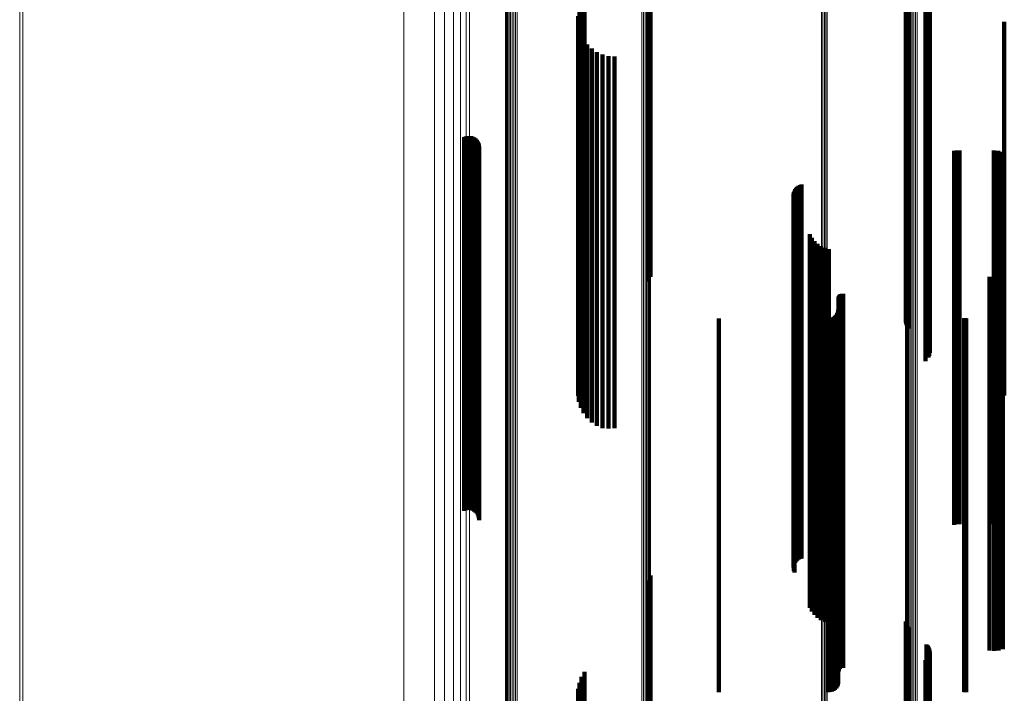
# Model space of a CAD drawing. Units: metres. Extents: x 6.414 to 6.505, y 0.378 to 0.922.
# Drawn here: x 6.414 to 6.466, y 0.41 to 0.446 of the extents above; entities that cross this region are included whole.
import ezdxf

# ---------------------------------------------------------------- set-up
doc = ezdxf.new("R2010")
doc.units = ezdxf.units.M
doc.linetypes.add('AUSGEZOGEN', pattern=[0])
doc.linetypes.add('VERDECKT2_S2', pattern=[0.036, 0.02, -0.016])
doc.layers.add('Standard', color=7, linetype='AUSGEZOGEN', lineweight=13)

msp = doc.modelspace()

# ---------------------------------------------------------------- linework, layer by layer
at = {"layer": 'Standard', "color": 253, "linetype": 'VERDECKT2_S2', "lineweight": 140, "transparency": 33554687}
for p, q in [((6.44724, 0.449565), (6.44724, 0.4405)), ((6.447286, 0.449506), (6.447286, 0.440439)), ((6.447318, 0.449442), (6.447318, 0.440372)), ((6.447335, 0.449375), (6.447335, 0.440302)), ((6.461004, 0.449424), (6.461004, 0.442213)), ((6.461025, 0.449335), (6.461025, 0.442282)), ((6.46106, 0.44925), (6.46106, 0.442348)), ((6.461108, 0.449173), (6.461108, 0.442408)), ((6.461169, 0.449104), (6.461169, 0.442461)), ((6.462119, 0.448208), (6.462119, 0.443157)), ((6.462178, 0.448142), (6.462178, 0.443208)), ((6.462225, 0.448068), (6.462225, 0.443265)), ((6.462227, 0.44756), (6.462227, 0.44366)), ((6.46226, 0.447987), (6.46226, 0.443328)), ((6.462261, 0.447641), (6.462261, 0.443597)), ((6.462282, 0.447902), (6.462282, 0.443394)), ((6.462289, 0.447814), (6.462289, 0.443463)), ((6.462053, 0.447364), (6.462053, 0.443812)), ((6.462121, 0.447419), (6.462121, 0.443769)), ((6.46218, 0.447485), (6.46218, 0.443718)), ((6.443812, 0.446746), (6.443812, 0.444292)), ((6.44353, 0.446155), (6.44353, 0.444751)), ((6.443646, 0.446462), (6.443646, 0.444512)), ((6.44346, 0.445504), (6.44346, 0.445256)), ((6.443468, 0.445832), (6.443468, 0.445001)), ((6.46628, 0.445526), (6.46628, 0.445239)), ((6.44346, 0.445256), (6.44346, 0.436966)), ((6.443468, 0.445001), (6.443468, 0.436701)), ((6.443507, 0.445179), (6.443507, 0.437229)), ((6.46628, 0.445239), (6.46628, 0.436948)), ((6.44353, 0.444751), (6.44353, 0.43644)), ((6.443607, 0.444866), (6.443607, 0.437481)), ((6.443646, 0.444512), (6.443646, 0.436192)), ((6.443759, 0.444574), (6.443759, 0.437717)), ((6.443812, 0.444292), (6.443812, 0.435962)), ((6.443957, 0.444312), (6.443957, 0.437928)), ((6.444196, 0.444087), (6.444196, 0.43811)), ((6.44447, 0.443905), (6.44447, 0.438258)), ((6.44477, 0.443771), (6.44477, 0.438366)), ((6.445088, 0.443689), (6.445088, 0.438432)), ((6.445415, 0.443661), (6.445415, 0.438454)), ((6.462053, 0.443812), (6.462053, 0.435464)), ((6.462121, 0.443769), (6.462121, 0.435419)), ((6.46218, 0.443718), (6.46218, 0.435365)), ((6.462227, 0.44366), (6.462227, 0.435305)), ((6.46226, 0.443328), (6.46226, 0.43496)), ((6.462261, 0.443597), (6.462261, 0.43524)), ((6.462282, 0.443394), (6.462282, 0.435029)), ((6.462289, 0.443463), (6.462289, 0.4351)), ((6.462119, 0.443157), (6.462119, 0.434781)), ((6.462178, 0.443208), (6.462178, 0.434834)), ((6.462225, 0.443265), (6.462225, 0.434894)), ((6.461025, 0.442282), (6.461025, 0.433871)), ((6.46106, 0.442348), (6.46106, 0.433939)), ((6.461108, 0.442408), (6.461108, 0.434002)), ((6.461169, 0.442461), (6.461169, 0.434057)), ((6.461004, 0.442213), (6.461004, 0.433799)), ((6.44724, 0.4405), (6.44724, 0.432017)), ((6.447286, 0.440439), (6.447286, 0.431953)), ((6.447318, 0.440372), (6.447318, 0.431883)), ((6.447335, 0.440302), (6.447335, 0.431886)), ((6.437366, 0.439347), (6.437366, 0.434424)), ((6.437452, 0.439383), (6.437452, 0.434394)), ((6.437544, 0.439403), (6.437544, 0.434378)), ((6.437637, 0.439407), (6.437637, 0.434374)), ((6.43773, 0.439395), (6.43773, 0.434384)), ((6.437819, 0.439368), (6.437819, 0.434406)), ((6.437903, 0.439326), (6.437903, 0.434441)), ((6.437978, 0.439271), (6.437978, 0.434488)), ((6.438043, 0.439204), (6.438043, 0.434544)), ((6.438095, 0.439126), (6.438095, 0.434609)), ((6.438134, 0.439041), (6.438134, 0.43468)), ((6.438158, 0.438951), (6.438158, 0.434756)), ((6.438166, 0.438857), (6.438166, 0.434834)), ((6.463597, 0.43861), (6.463597, 0.435041)), ((6.463742, 0.438634), (6.463742, 0.435021)), ((6.46389, 0.438642), (6.46389, 0.435014)), ((6.465724, 0.438642), (6.465724, 0.435014)), ((6.46596, 0.438621), (6.46596, 0.435032)), ((6.466189, 0.43856), (6.466189, 0.435083)), ((6.444196, 0.43811), (6.444196, 0.430457)), ((6.44447, 0.438258), (6.44447, 0.430609)), ((6.44477, 0.438366), (6.44477, 0.430721)), ((6.445088, 0.438432), (6.445088, 0.43079)), ((6.445415, 0.438454), (6.445415, 0.430813)), ((6.443759, 0.437717), (6.443759, 0.430049)), ((6.443957, 0.437928), (6.443957, 0.430268)), ((6.443507, 0.437229), (6.443507, 0.429543)), ((6.443607, 0.437481), (6.443607, 0.429805)), ((6.44346, 0.436966), (6.44346, 0.429271)), ((6.443468, 0.436701), (6.443468, 0.428996)), ((6.455041, 0.436486), (6.455041, 0.429984)), ((6.455081, 0.436563), (6.455081, 0.429917)), ((6.455132, 0.436634), (6.455132, 0.429856)), ((6.455195, 0.436695), (6.455195, 0.436644)), ((6.455195, 0.436644), (6.455195, 0.429803)), ((6.455266, 0.436745), (6.455266, 0.436602)), ((6.455266, 0.436602), (6.455266, 0.42976)), ((6.455344, 0.436784), (6.455344, 0.436569)), ((6.455344, 0.436569), (6.455344, 0.429727)), ((6.455427, 0.436809), (6.455427, 0.436548)), ((6.455427, 0.436548), (6.455427, 0.429704)), ((6.46628, 0.436948), (6.46628, 0.429253)), ((6.44353, 0.43644), (6.44353, 0.428726)), ((6.443646, 0.436192), (6.443646, 0.428469)), ((6.443812, 0.435962), (6.443812, 0.428231)), ((6.455002, 0.436317), (6.455002, 0.43013)), ((6.455015, 0.436403), (6.455015, 0.430056)), ((6.455017, 0.436143), (6.455017, 0.43028)), ((6.455045, 0.436061), (6.455045, 0.430351)), ((6.462053, 0.435464), (6.462053, 0.427714)), ((6.462121, 0.435419), (6.462121, 0.427668)), ((6.46218, 0.435365), (6.46218, 0.427613)), ((6.462225, 0.434894), (6.462225, 0.428068)), ((6.462227, 0.435305), (6.462227, 0.42756)), ((6.46226, 0.43496), (6.46226, 0.427987)), ((6.462261, 0.43524), (6.462261, 0.427641)), ((6.462282, 0.435029), (6.462282, 0.427902)), ((6.462289, 0.4351), (6.462289, 0.427814)), ((6.463597, 0.435041), (6.463597, 0.428149)), ((6.463742, 0.435021), (6.463742, 0.428128)), ((6.46389, 0.435014), (6.46389, 0.428121)), ((6.465724, 0.435014), (6.465724, 0.428121)), ((6.46596, 0.435032), (6.46596, 0.428139)), ((6.466189, 0.435083), (6.466189, 0.428192)), ((6.437366, 0.434424), (6.437366, 0.427512)), ((6.437452, 0.434394), (6.437452, 0.427482)), ((6.437544, 0.434378), (6.437544, 0.427464)), ((6.437637, 0.434374), (6.437637, 0.42746)), ((6.43773, 0.434384), (6.43773, 0.427471)), ((6.437819, 0.434406), (6.437819, 0.427494)), ((6.437903, 0.434441), (6.437903, 0.42753)), ((6.437978, 0.434488), (6.437978, 0.427578)), ((6.438043, 0.434544), (6.438043, 0.427636)), ((6.438095, 0.434609), (6.438095, 0.427703)), ((6.438134, 0.43468), (6.438134, 0.427777)), ((6.438158, 0.434756), (6.438158, 0.427855)), ((6.438166, 0.434834), (6.438166, 0.427935)), ((6.462119, 0.434781), (6.462119, 0.428208)), ((6.462178, 0.434834), (6.462178, 0.428142)), ((6.455871, 0.434162), (6.455871, 0.431991)), ((6.455977, 0.433964), (6.455977, 0.432162)), ((6.461025, 0.433871), (6.461025, 0.429335)), ((6.46106, 0.433939), (6.46106, 0.42925)), ((6.461108, 0.434002), (6.461108, 0.429173)), ((6.461169, 0.434057), (6.461169, 0.429104)), ((6.456114, 0.433787), (6.456114, 0.432315)), ((6.456278, 0.433634), (6.456278, 0.432447)), ((6.456465, 0.433511), (6.456465, 0.432554)), ((6.45667, 0.43342), (6.45667, 0.432632)), ((6.456887, 0.433364), (6.456887, 0.432681)), ((6.461004, 0.433799), (6.461004, 0.429424)), ((6.456114, 0.432315), (6.456114, 0.426159)), ((6.456278, 0.432447), (6.456278, 0.426295)), ((6.456465, 0.432554), (6.456465, 0.426404)), ((6.45667, 0.432632), (6.45667, 0.426485)), ((6.456887, 0.432681), (6.456887, 0.426535)), ((6.44724, 0.432017), (6.44724, 0.43163)), ((6.447286, 0.431953), (6.447286, 0.431953)), ((6.447318, 0.431883), (6.447318, 0.431883)), ((6.455871, 0.431991), (6.455871, 0.425826)), ((6.455977, 0.432162), (6.455977, 0.426002)), ((6.465493, 0.431879), (6.465493, 0.427854)), ((6.465729, 0.431859), (6.465729, 0.427871)), ((6.465964, 0.431881), (6.465964, 0.427852)), ((6.466193, 0.431943), (6.466193, 0.427797)), ((6.44477, 0.430721), (6.44477, 0.423771)), ((6.445088, 0.43079), (6.445088, 0.423761)), ((6.445415, 0.430813), (6.445415, 0.423785)), ((6.457401, 0.430747), (6.457401, 0.428859)), ((6.457404, 0.430782), (6.457404, 0.428828)), ((6.457413, 0.430816), (6.457413, 0.428798)), ((6.457426, 0.430848), (6.457426, 0.428769)), ((6.457445, 0.430878), (6.457445, 0.428743)), ((6.457468, 0.430904), (6.457468, 0.42872)), ((6.457495, 0.430926), (6.457495, 0.4287)), ((6.457525, 0.430944), (6.457525, 0.428685)), ((6.457558, 0.430956), (6.457558, 0.428674)), ((6.457592, 0.430963), (6.457592, 0.428667)), ((6.457627, 0.430965), (6.457627, 0.428666)), ((6.457662, 0.430961), (6.457662, 0.42867)), ((6.443957, 0.430268), (6.443957, 0.424312)), ((6.444196, 0.430457), (6.444196, 0.424087)), ((6.44447, 0.430609), (6.44447, 0.423905)), ((6.455002, 0.43013), (6.455002, 0.423912)), ((6.455017, 0.43028), (6.455017, 0.424066)), ((6.455045, 0.430351), (6.455045, 0.424139)), ((6.443607, 0.429805), (6.443607, 0.424866)), ((6.443759, 0.430049), (6.443759, 0.424574)), ((6.450993, 0.429653), (6.450993, 0.424383)), ((6.455015, 0.430056), (6.455015, 0.423836)), ((6.455041, 0.429984), (6.455041, 0.423762)), ((6.455081, 0.429917), (6.455081, 0.423693)), ((6.455132, 0.429856), (6.455132, 0.42363)), ((6.455195, 0.429803), (6.455195, 0.423576)), ((6.455266, 0.42976), (6.455266, 0.423531)), ((6.455344, 0.429727), (6.455344, 0.423497)), ((6.455427, 0.429704), (6.455427, 0.423474)), ((6.456857, 0.429653), (6.456857, 0.424383)), ((6.456952, 0.429662), (6.456952, 0.424376)), ((6.457043, 0.429686), (6.457043, 0.424353)), ((6.457129, 0.429726), (6.457129, 0.424317)), ((6.457207, 0.429781), (6.457207, 0.429718)), ((6.457207, 0.429718), (6.457207, 0.424267)), ((6.457274, 0.429848), (6.457274, 0.429658)), ((6.457274, 0.429658), (6.457274, 0.424206)), ((6.457329, 0.429925), (6.457329, 0.429589)), ((6.457369, 0.430011), (6.457369, 0.429513)), ((6.457393, 0.430103), (6.457393, 0.429432)), ((6.464134, 0.429664), (6.464134, 0.424373)), ((6.464187, 0.429656), (6.464187, 0.424381)), ((6.464241, 0.429653), (6.464241, 0.424383)), ((6.44346, 0.429271), (6.44346, 0.425504)), ((6.443507, 0.429543), (6.443507, 0.425179)), ((6.457329, 0.429589), (6.457329, 0.424135)), ((6.457369, 0.429513), (6.457369, 0.424057)), ((6.457393, 0.429432), (6.457393, 0.423974)), ((6.46628, 0.429253), (6.46628, 0.425526)), ((6.443468, 0.428996), (6.443468, 0.425832)), ((6.44353, 0.428726), (6.44353, 0.426155)), ((6.457401, 0.428859), (6.457401, 0.423387)), ((6.457404, 0.428828), (6.457404, 0.423356)), ((6.457413, 0.428798), (6.457413, 0.423325)), ((6.457426, 0.428769), (6.457426, 0.423295)), ((6.457445, 0.428743), (6.457445, 0.423268)), ((6.457468, 0.42872), (6.457468, 0.423245)), ((6.457495, 0.4287), (6.457495, 0.423224)), ((6.457525, 0.428685), (6.457525, 0.423208)), ((6.457558, 0.428674), (6.457558, 0.423197)), ((6.457592, 0.428667), (6.457592, 0.423191)), ((6.457627, 0.428666), (6.457627, 0.423189)), ((6.457662, 0.42867), (6.457662, 0.423193)), ((6.443646, 0.428469), (6.443646, 0.426462)), ((6.443812, 0.428231), (6.443812, 0.426746)), ((6.463597, 0.428149), (6.463597, 0.421875)), ((6.463742, 0.428128), (6.463742, 0.421854)), ((6.46389, 0.428121), (6.46389, 0.421847)), ((6.465724, 0.428121), (6.465724, 0.421847)), ((6.46596, 0.428139), (6.46596, 0.421865)), ((6.466189, 0.428192), (6.466189, 0.421919)), ((6.437366, 0.427512), (6.437366, 0.42122)), ((6.437819, 0.427494), (6.437819, 0.421201)), ((6.437903, 0.42753), (6.437903, 0.421239)), ((6.437978, 0.427578), (6.437978, 0.421288)), ((6.438043, 0.427636), (6.438043, 0.421348)), ((6.438095, 0.427703), (6.438095, 0.421416)), ((6.438134, 0.427777), (6.438134, 0.421492)), ((6.438158, 0.427855), (6.438158, 0.421572)), ((6.438166, 0.427935), (6.438166, 0.421655)), ((6.462053, 0.427714), (6.462053, 0.427364)), ((6.462121, 0.427668), (6.462121, 0.427668)), ((6.46218, 0.427613), (6.46218, 0.427613)), ((6.465493, 0.427854), (6.465493, 0.422357)), ((6.465729, 0.427871), (6.465729, 0.422375)), ((6.465964, 0.427852), (6.465964, 0.422355)), ((6.466193, 0.427797), (6.466193, 0.422299)), ((6.437452, 0.427482), (6.437452, 0.421189)), ((6.437544, 0.427464), (6.437544, 0.421171)), ((6.437637, 0.42746), (6.437637, 0.421167)), ((6.43773, 0.427471), (6.43773, 0.421177)), ((6.45667, 0.426485), (6.45667, 0.420954)), ((6.456887, 0.426535), (6.456887, 0.421006)), ((6.455977, 0.426002), (6.455977, 0.420459)), ((6.456114, 0.426159), (6.456114, 0.42062)), ((6.456278, 0.426295), (6.456278, 0.420759)), ((6.456465, 0.426404), (6.456465, 0.420872)), ((6.455871, 0.425826), (6.455871, 0.420279)), ((6.450993, 0.424383), (6.450993, 0.419548)), ((6.456857, 0.424383), (6.456857, 0.419548)), ((6.456952, 0.424376), (6.456952, 0.419541)), ((6.457043, 0.424353), (6.457043, 0.419518)), ((6.464134, 0.424373), (6.464134, 0.419538)), ((6.464187, 0.424381), (6.464187, 0.419546)), ((6.464241, 0.424383), (6.464241, 0.419548)), ((6.455002, 0.423912), (6.455002, 0.418318)), ((6.455015, 0.423836), (6.455015, 0.418239)), ((6.455017, 0.424066), (6.455017, 0.418475)), ((6.455045, 0.424139), (6.455045, 0.41855)), ((6.457129, 0.424317), (6.457129, 0.419481)), ((6.457207, 0.424267), (6.457207, 0.41943)), ((6.457274, 0.424206), (6.457274, 0.419368)), ((6.457329, 0.424135), (6.457329, 0.419295)), ((6.457369, 0.424057), (6.457369, 0.419215)), ((6.457393, 0.423974), (6.457393, 0.41913)), ((6.445088, 0.423761), (6.445088, 0.423761)), ((6.445415, 0.423785), (6.445415, 0.423785)), ((6.455041, 0.423762), (6.455041, 0.418164)), ((6.455081, 0.423693), (6.455081, 0.418093)), ((6.455132, 0.42363), (6.455132, 0.418029)), ((6.455195, 0.423576), (6.455195, 0.417973)), ((6.455266, 0.423531), (6.455266, 0.417927)), ((6.455344, 0.423497), (6.455344, 0.417892)), ((6.455427, 0.423474), (6.455427, 0.417869)), ((6.457401, 0.423387), (6.457401, 0.418531)), ((6.457404, 0.423356), (6.457404, 0.418499)), ((6.457413, 0.423325), (6.457413, 0.418467)), ((6.457426, 0.423295), (6.457426, 0.418437)), ((6.457445, 0.423268), (6.457445, 0.41841)), ((6.457468, 0.423245), (6.457468, 0.418385)), ((6.457495, 0.423224), (6.457495, 0.418365)), ((6.457525, 0.423208), (6.457525, 0.418348)), ((6.457558, 0.423197), (6.457558, 0.418337)), ((6.457592, 0.423191), (6.457592, 0.41833)), ((6.457627, 0.423189), (6.457627, 0.418329)), ((6.457662, 0.423193), (6.457662, 0.418333)), ((6.465493, 0.422357), (6.465493, 0.417479)), ((6.465729, 0.422375), (6.465729, 0.417497)), ((6.465964, 0.422355), (6.465964, 0.417477)), ((6.466193, 0.422299), (6.466193, 0.41742)), ((6.463597, 0.421875), (6.463597, 0.41861)), ((6.463742, 0.421854), (6.463742, 0.418634)), ((6.46389, 0.421847), (6.46389, 0.418642)), ((6.465724, 0.421847), (6.465724, 0.418642)), ((6.46596, 0.421865), (6.46596, 0.418621)), ((6.466189, 0.421919), (6.466189, 0.41856)), ((6.437366, 0.42122), (6.437366, 0.419347)), ((6.437452, 0.421189), (6.437452, 0.419383)), ((6.437544, 0.421171), (6.437544, 0.419403)), ((6.437637, 0.421167), (6.437637, 0.419407)), ((6.43773, 0.421177), (6.43773, 0.419395)), ((6.437819, 0.421201), (6.437819, 0.419368)), ((6.437903, 0.421239), (6.437903, 0.419326)), ((6.437978, 0.421288), (6.437978, 0.419271)), ((6.438043, 0.421348), (6.438043, 0.419204)), ((6.438095, 0.421416), (6.438095, 0.419126)), ((6.438134, 0.421492), (6.438134, 0.419041)), ((6.438158, 0.421572), (6.438158, 0.418951)), ((6.438166, 0.421655), (6.438166, 0.418857)), ((6.456278, 0.420759), (6.456278, 0.415847)), ((6.456465, 0.420872), (6.456465, 0.415961)), ((6.45667, 0.420954), (6.45667, 0.416046)), ((6.456887, 0.421006), (6.456887, 0.416098)), ((6.455871, 0.420279), (6.455871, 0.415356)), ((6.455977, 0.420459), (6.455977, 0.41554)), ((6.456114, 0.42062), (6.456114, 0.415705)), ((6.450993, 0.419548), (6.450993, 0.415327)), ((6.456857, 0.419548), (6.456857, 0.415327)), ((6.456952, 0.419541), (6.456952, 0.41532)), ((6.457043, 0.419518), (6.457043, 0.415296)), ((6.457129, 0.419481), (6.457129, 0.415258)), ((6.457207, 0.41943), (6.457207, 0.415207)), ((6.457274, 0.419368), (6.457274, 0.415143)), ((6.457329, 0.419295), (6.457329, 0.41507)), ((6.457369, 0.419215), (6.457369, 0.414988)), ((6.457393, 0.41913), (6.457393, 0.414902)), ((6.464134, 0.419538), (6.464134, 0.415317)), ((6.464187, 0.419546), (6.464187, 0.415325)), ((6.464241, 0.419548), (6.464241, 0.415327)), ((6.455045, 0.41855), (6.455045, 0.416061)), ((6.457401, 0.418531), (6.457401, 0.414292)), ((6.455002, 0.418318), (6.455002, 0.416317)), ((6.455015, 0.418239), (6.455015, 0.416403)), ((6.455017, 0.418475), (6.455017, 0.416143)), ((6.455041, 0.418164), (6.455041, 0.416486)), ((6.455081, 0.418093), (6.455081, 0.416563)), ((6.455132, 0.418029), (6.455132, 0.416634)), ((6.457404, 0.418499), (6.457404, 0.414259)), ((6.457413, 0.418467), (6.457413, 0.414226)), ((6.457426, 0.418437), (6.457426, 0.414196)), ((6.457445, 0.41841), (6.457445, 0.414168)), ((6.457468, 0.418385), (6.457468, 0.414143)), ((6.457495, 0.418365), (6.457495, 0.414122)), ((6.457525, 0.418348), (6.457525, 0.414106)), ((6.457558, 0.418337), (6.457558, 0.414094)), ((6.457592, 0.41833), (6.457592, 0.414087)), ((6.457627, 0.418329), (6.457627, 0.414086)), ((6.457662, 0.418333), (6.457662, 0.414089)), ((6.455195, 0.417973), (6.455195, 0.416695)), ((6.455266, 0.417927), (6.455266, 0.416745)), ((6.455344, 0.417892), (6.455344, 0.416784)), ((6.455427, 0.417869), (6.455427, 0.416809)), ((6.465493, 0.417479), (6.465493, 0.41322)), ((6.465729, 0.417497), (6.465729, 0.413239)), ((6.465964, 0.417477), (6.465964, 0.413218)), ((6.466193, 0.41742), (6.466193, 0.41316)), ((6.456465, 0.415961), (6.456465, 0.413511)), ((6.45667, 0.416046), (6.45667, 0.41342)), ((6.456887, 0.416098), (6.456887, 0.413364)), ((6.44724, 0.41563), (6.44724, 0.41031)), ((6.447286, 0.415709), (6.447286, 0.410239)), ((6.447318, 0.415796), (6.447318, 0.410162)), ((6.447335, 0.415886), (6.447335, 0.410082)), ((6.455977, 0.41554), (6.455977, 0.413964)), ((6.456114, 0.415705), (6.456114, 0.413787)), ((6.456278, 0.415847), (6.456278, 0.413634)), ((6.450993, 0.415327), (6.450993, 0.411717)), ((6.455871, 0.415356), (6.455871, 0.414162)), ((6.456857, 0.415327), (6.456857, 0.411717)), ((6.456952, 0.41532), (6.456952, 0.411709)), ((6.457043, 0.415296), (6.457043, 0.411685)), ((6.457129, 0.415258), (6.457129, 0.411647)), ((6.457207, 0.415207), (6.457207, 0.411594)), ((6.457274, 0.415143), (6.457274, 0.41153)), ((6.457329, 0.41507), (6.457329, 0.411455)), ((6.457369, 0.414988), (6.457369, 0.411373)), ((6.457393, 0.414902), (6.457393, 0.411284)), ((6.464134, 0.415317), (6.464134, 0.411707)), ((6.464187, 0.415325), (6.464187, 0.411714)), ((6.464241, 0.415327), (6.464241, 0.411717)), ((6.457401, 0.414292), (6.457401, 0.410747)), ((6.457404, 0.414259), (6.457404, 0.410782)), ((6.457413, 0.414226), (6.457413, 0.410816)), ((6.457426, 0.414196), (6.457426, 0.410848)), ((6.457445, 0.414168), (6.457445, 0.410878)), ((6.457468, 0.414143), (6.457468, 0.410904)), ((6.457495, 0.414122), (6.457495, 0.410926)), ((6.457525, 0.414106), (6.457525, 0.410944)), ((6.457558, 0.414094), (6.457558, 0.410956)), ((6.457592, 0.414087), (6.457592, 0.410963)), ((6.457627, 0.414086), (6.457627, 0.410965)), ((6.457662, 0.414089), (6.457662, 0.410961)), ((6.461004, 0.413424), (6.461004, 0.412269)), ((6.461025, 0.413335), (6.461025, 0.412348)), ((6.46106, 0.41325), (6.46106, 0.412423)), ((6.461108, 0.413173), (6.461108, 0.412492)), ((6.461169, 0.413104), (6.461169, 0.412553)), ((6.465493, 0.41322), (6.465493, 0.411879)), ((6.465729, 0.413239), (6.465729, 0.411859)), ((6.465964, 0.413218), (6.465964, 0.411881)), ((6.466193, 0.41316), (6.466193, 0.411943)), ((6.461004, 0.412269), (6.461004, 0.406386)), ((6.461025, 0.412348), (6.461025, 0.406467)), ((6.46106, 0.412423), (6.46106, 0.406545)), ((6.461108, 0.412492), (6.461108, 0.406615)), ((6.461169, 0.412553), (6.461169, 0.406677)), ((6.462119, 0.412208), (6.462119, 0.407493)), ((6.450993, 0.411717), (6.450993, 0.409653)), ((6.456857, 0.411717), (6.456857, 0.409653)), ((6.456952, 0.411709), (6.456952, 0.409662)), ((6.457043, 0.411685), (6.457043, 0.409686)), ((6.462178, 0.412142), (6.462178, 0.407553)), ((6.462225, 0.412068), (6.462225, 0.407621)), ((6.46226, 0.411987), (6.46226, 0.407694)), ((6.462282, 0.411902), (6.462282, 0.407772)), ((6.462289, 0.411814), (6.462289, 0.407852)), ((6.464134, 0.411707), (6.464134, 0.409664)), ((6.464187, 0.411714), (6.464187, 0.409656)), ((6.464241, 0.411717), (6.464241, 0.409653)), ((6.457129, 0.411647), (6.457129, 0.409726)), ((6.457207, 0.411594), (6.457207, 0.409781)), ((6.457274, 0.41153), (6.457274, 0.409848)), ((6.457329, 0.411455), (6.457329, 0.409925)), ((6.457369, 0.411373), (6.457369, 0.410011)), ((6.457393, 0.411284), (6.457393, 0.410103)), ((6.462053, 0.411364), (6.462053, 0.408262)), ((6.462121, 0.411419), (6.462121, 0.408211)), ((6.46218, 0.411485), (6.46218, 0.408151)), ((6.462227, 0.41156), (6.462227, 0.408084)), ((6.462261, 0.411641), (6.462261, 0.40801)), ((6.443812, 0.410746), (6.443812, 0.408824)), ((6.44353, 0.410155), (6.44353, 0.409362)), ((6.443646, 0.410462), (6.443646, 0.409083)), ((6.44724, 0.41031), (6.44724, 0.404378)), ((6.447286, 0.410239), (6.447286, 0.404306)), ((6.447318, 0.410162), (6.447318, 0.404228)), ((6.443468, 0.409832), (6.443468, 0.409656)), ((6.443468, 0.409656), (6.443468, 0.404505)), ((6.447335, 0.410082), (6.447335, 0.404145))]:
    msp.add_line(p, q, dxfattribs=at)
at = {"layer": 'Standard', "color": 7, "linetype": 'AUSGEZOGEN', "lineweight": 13, "transparency": 33554687}
for points in [[(6.460999, 0.52699), (6.460999, 0.515091), (6.460999, 0.503463), (6.460999, 0.492159), (6.460999, 0.481228), (6.460999, 0.470718), (6.460999, 0.460673), (6.460999, 0.451135), (6.460999, 0.442142), (6.460999, 0.433725), (6.460999, 0.425913), (6.460999, 0.418728), (6.460999, 0.412188), (6.460999, 0.406303), (6.460999, 0.401081), (6.460999, 0.396521), (6.460999, 0.392621), (6.460999, 0.389371), (6.460999, 0.386759), (6.460999, 0.384766), (6.460999, 0.383374), (6.460999, 0.382557), (6.460999, 0.382291)], [(6.461009, 0.526949), (6.461009, 0.515045), (6.461009, 0.503414), (6.461009, 0.492105), (6.461009, 0.48117), (6.461009, 0.470656), (6.461009, 0.460608), (6.461009, 0.451068), (6.461009, 0.442071), (6.461009, 0.433651), (6.461009, 0.425837), (6.461009, 0.41865), (6.461009, 0.412107), (6.461009, 0.40622), (6.461009, 0.400996), (6.461009, 0.396435), (6.461009, 0.392534), (6.461009, 0.389283), (6.461009, 0.386669), (6.461009, 0.384676), (6.461009, 0.383283), (6.461009, 0.382466), (6.461009, 0.3822)], [(6.461035, 0.526908), (6.461035, 0.515001), (6.461035, 0.503365), (6.461035, 0.492053), (6.461035, 0.481115), (6.461035, 0.470598), (6.461035, 0.460546), (6.461035, 0.451002), (6.461035, 0.442003), (6.461035, 0.43358), (6.461035, 0.425763), (6.461035, 0.418574), (6.461035, 0.412029), (6.461035, 0.40614), (6.461035, 0.400914), (6.461035, 0.396352), (6.461035, 0.392449), (6.461035, 0.389197), (6.461035, 0.386583), (6.461035, 0.384589), (6.461035, 0.383195), (6.461035, 0.382378), (6.461035, 0.382112)], [(6.461075, 0.52687), (6.461075, 0.514959), (6.461075, 0.50332), (6.461075, 0.492005), (6.461075, 0.481063), (6.461075, 0.470542), (6.461075, 0.460488), (6.461075, 0.450941), (6.461075, 0.441939), (6.461075, 0.433514), (6.461075, 0.425694), (6.461075, 0.418502), (6.461075, 0.411955), (6.461075, 0.406065), (6.461075, 0.400837), (6.461075, 0.396274), (6.461075, 0.39237), (6.461075, 0.389117), (6.461075, 0.386502), (6.461075, 0.384507), (6.461075, 0.383113), (6.461075, 0.382296), (6.461075, 0.38203)], [(6.461128, 0.526836), (6.461128, 0.514922), (6.461128, 0.503279), (6.461128, 0.491961), (6.461128, 0.481016), (6.461128, 0.470492), (6.461128, 0.460435), (6.461128, 0.450885), (6.461128, 0.441881), (6.461128, 0.433453), (6.461128, 0.425632), (6.461128, 0.418438), (6.461128, 0.411889), (6.461128, 0.405997), (6.461128, 0.400768), (6.461128, 0.396203), (6.461128, 0.392298), (6.461128, 0.389044), (6.461128, 0.386428), (6.461128, 0.384433), (6.461128, 0.383039), (6.461128, 0.382221), (6.461128, 0.381955)], [(6.461193, 0.526806), (6.461193, 0.514889), (6.461193, 0.503244), (6.461193, 0.491923), (6.461193, 0.480975), (6.461193, 0.470449), (6.461193, 0.460389), (6.461193, 0.450837), (6.461193, 0.441831), (6.461193, 0.433401), (6.461193, 0.425578), (6.461193, 0.418382), (6.461193, 0.411832), (6.461193, 0.405938), (6.461193, 0.400708), (6.461193, 0.396142), (6.461193, 0.392236), (6.461193, 0.388981), (6.461193, 0.386365), (6.461193, 0.384369), (6.461193, 0.382974), (6.461193, 0.382157), (6.461193, 0.38189)], [(6.461268, 0.526782), (6.461268, 0.514862), (6.461268, 0.503215), (6.461268, 0.491891), (6.461268, 0.480942), (6.461268, 0.470414), (6.461268, 0.460352), (6.461268, 0.450798), (6.461268, 0.441789), (6.461268, 0.433359), (6.461268, 0.425533), (6.461268, 0.418336), (6.461268, 0.411785), (6.461268, 0.40589), (6.461268, 0.400659), (6.461268, 0.396092), (6.461268, 0.392185), (6.461268, 0.38893), (6.461268, 0.386313), (6.461268, 0.384317), (6.461268, 0.382922), (6.461268, 0.382104), (6.461268, 0.381837)], [(6.46135, 0.526764), (6.46135, 0.514842), (6.46135, 0.503193), (6.46135, 0.491868), (6.46135, 0.480917), (6.46135, 0.470387), (6.46135, 0.460324), (6.46135, 0.450769), (6.46135, 0.441759), (6.46135, 0.433327), (6.46135, 0.4255), (6.46135, 0.418302), (6.46135, 0.411749), (6.46135, 0.405854), (6.46135, 0.400622), (6.46135, 0.396054), (6.46135, 0.392147), (6.46135, 0.388891), (6.46135, 0.386274), (6.46135, 0.384278), (6.46135, 0.382882), (6.46135, 0.382064), (6.46135, 0.381798)], [(6.461438, 0.526752), (6.461438, 0.51483), (6.461438, 0.50318), (6.461438, 0.491853), (6.461438, 0.480901), (6.461438, 0.47037), (6.461438, 0.460306), (6.461438, 0.45075), (6.461438, 0.441739), (6.461438, 0.433306), (6.461438, 0.425479), (6.461438, 0.41828), (6.461438, 0.411727), (6.461438, 0.405831), (6.461438, 0.400599), (6.461438, 0.396031), (6.461438, 0.392123), (6.461438, 0.388867), (6.461438, 0.386249), (6.461438, 0.384253), (6.461438, 0.382857), (6.461438, 0.382039), (6.461438, 0.381773)], [(6.461529, 0.526748), (6.461529, 0.514825), (6.461529, 0.503174), (6.461529, 0.491848), (6.461529, 0.480895), (6.461529, 0.470364), (6.461529, 0.460299), (6.461529, 0.450743), (6.461529, 0.441731), (6.461529, 0.433298), (6.461529, 0.425471), (6.461529, 0.418272), (6.461529, 0.411718), (6.461529, 0.405822), (6.461529, 0.400589), (6.461529, 0.396021), (6.461529, 0.392113), (6.461529, 0.388857), (6.461529, 0.386239), (6.461529, 0.384243), (6.461529, 0.382847), (6.461529, 0.382029), (6.461529, 0.381763)], [(6.461621, 0.52675), (6.461621, 0.514827), (6.461621, 0.503177), (6.461621, 0.491851), (6.461621, 0.480898), (6.461621, 0.470367), (6.461621, 0.460303), (6.461621, 0.450747), (6.461621, 0.441736), (6.461621, 0.433303), (6.461621, 0.425475), (6.461621, 0.418276), (6.461621, 0.411723), (6.461621, 0.405827), (6.461621, 0.400594), (6.461621, 0.396026), (6.461621, 0.392118), (6.461621, 0.388862), (6.461621, 0.386245), (6.461621, 0.384248), (6.461621, 0.382853), (6.461621, 0.382035), (6.461621, 0.381768)], [(6.446877, 0.525629), (6.446877, 0.513597), (6.446877, 0.501841), (6.446877, 0.490411), (6.446877, 0.479359), (6.446877, 0.468732), (6.446877, 0.458576), (6.446877, 0.448933), (6.446877, 0.43984), (6.446877, 0.43133), (6.446877, 0.423432), (6.446877, 0.416167), (6.446877, 0.409554), (6.446877, 0.403604), (6.446877, 0.398324), (6.446877, 0.393714), (6.446877, 0.389771), (6.446877, 0.386485), (6.446877, 0.383843), (6.446877, 0.381829), (6.446877, 0.380421), (6.446877, 0.379595), (6.446877, 0.379326)], [(6.446966, 0.525639), (6.446966, 0.513608), (6.446966, 0.501853), (6.446966, 0.490424), (6.446966, 0.479373), (6.446966, 0.468747), (6.446966, 0.458592), (6.446966, 0.448949), (6.446966, 0.439857), (6.446966, 0.431347), (6.446966, 0.42345), (6.446966, 0.416186), (6.446966, 0.409573), (6.446966, 0.403624), (6.446966, 0.398344), (6.446966, 0.393735), (6.446966, 0.389792), (6.446966, 0.386506), (6.446966, 0.383865), (6.446966, 0.38185), (6.446966, 0.380442), (6.446966, 0.379617), (6.446966, 0.379348)], [(6.44705, 0.525655), (6.44705, 0.513626), (6.44705, 0.501873), (6.44705, 0.490445), (6.44705, 0.479396), (6.44705, 0.468771), (6.44705, 0.458617), (6.44705, 0.448976), (6.44705, 0.439885), (6.44705, 0.431377), (6.44705, 0.42348), (6.44705, 0.416217), (6.44705, 0.409605), (6.44705, 0.403657), (6.44705, 0.398378), (6.44705, 0.393769), (6.44705, 0.389826), (6.44705, 0.386541), (6.44705, 0.3839), (6.44705, 0.381886), (6.44705, 0.380478), (6.44705, 0.379653), (6.44705, 0.379384)], [(6.447128, 0.525678), (6.447128, 0.513652), (6.447128, 0.5019), (6.447128, 0.490475), (6.447128, 0.479427), (6.447128, 0.468805), (6.447128, 0.458653), (6.447128, 0.449013), (6.447128, 0.439924), (6.447128, 0.431417), (6.447128, 0.423522), (6.447128, 0.41626), (6.447128, 0.40965), (6.447128, 0.403702), (6.447128, 0.398424), (6.447128, 0.393816), (6.447128, 0.389875), (6.447128, 0.38659), (6.447128, 0.38395), (6.447128, 0.381936), (6.447128, 0.380528), (6.447128, 0.379703), (6.447128, 0.379434)], [(6.447195, 0.525707), (6.447195, 0.513683), (6.447195, 0.501934), (6.447195, 0.490512), (6.447195, 0.479466), (6.447195, 0.468846), (6.447195, 0.458697), (6.447195, 0.449059), (6.447195, 0.439972), (6.447195, 0.431468), (6.447195, 0.423574), (6.447195, 0.416314), (6.447195, 0.409705), (6.447195, 0.403759), (6.447195, 0.398482), (6.447195, 0.393875), (6.447195, 0.389934), (6.447195, 0.386651), (6.447195, 0.384011), (6.447195, 0.381998), (6.447195, 0.38059), (6.447195, 0.379765), (6.447195, 0.379496)], [(6.447252, 0.52574), (6.447252, 0.51372), (6.447252, 0.501974), (6.447252, 0.490555), (6.447252, 0.479512), (6.447252, 0.468895), (6.447252, 0.458748), (6.447252, 0.449114), (6.447252, 0.440029), (6.447252, 0.431526), (6.447252, 0.423635), (6.447252, 0.416377), (6.447252, 0.40977), (6.447252, 0.403825), (6.447252, 0.39855), (6.447252, 0.393944), (6.447252, 0.390004), (6.447252, 0.386722), (6.447252, 0.384082), (6.447252, 0.38207), (6.447252, 0.380663), (6.447252, 0.379838), (6.447252, 0.379569)], [(6.447295, 0.525778), (6.447295, 0.513761), (6.447295, 0.502018), (6.447295, 0.490602), (6.447295, 0.479563), (6.447295, 0.46895), (6.447295, 0.458806), (6.447295, 0.449174), (6.447295, 0.440092), (6.447295, 0.431592), (6.447295, 0.423703), (6.447295, 0.416447), (6.447295, 0.409842), (6.447295, 0.403899), (6.447295, 0.398625), (6.447295, 0.394021), (6.447295, 0.390083), (6.447295, 0.386801), (6.447295, 0.384162), (6.447295, 0.38215), (6.447295, 0.380744), (6.447295, 0.379919), (6.447295, 0.37965)], [(6.447324, 0.525818), (6.447324, 0.513805), (6.447324, 0.502066), (6.447324, 0.490654), (6.447324, 0.479619), (6.447324, 0.469008), (6.447324, 0.458867), (6.447324, 0.449239), (6.447324, 0.440159), (6.447324, 0.431663), (6.447324, 0.423776), (6.447324, 0.416523), (6.447324, 0.40992), (6.447324, 0.403979), (6.447324, 0.398707), (6.447324, 0.394104), (6.447324, 0.390167), (6.447324, 0.386886), (6.447324, 0.384248), (6.447324, 0.382237), (6.447324, 0.380831), (6.447324, 0.380006), (6.447324, 0.379738)], [(6.447337, 0.52586), (6.447337, 0.513851), (6.447337, 0.502116), (6.447337, 0.490708), (6.447337, 0.479676), (6.447337, 0.469069), (6.447337, 0.458932), (6.447337, 0.449306), (6.447337, 0.44023), (6.447337, 0.431736), (6.447337, 0.423852), (6.447337, 0.416601), (6.447337, 0.41), (6.447337, 0.404062), (6.447337, 0.398791), (6.447337, 0.39419), (6.447337, 0.390254), (6.447337, 0.386974), (6.447337, 0.384338), (6.447337, 0.382327), (6.447337, 0.380921), (6.447337, 0.380097), (6.447337, 0.379829)], [(6.439583, 0.525353), (6.439583, 0.513295), (6.439583, 0.501512), (6.439583, 0.490057), (6.439583, 0.478981), (6.439583, 0.46833), (6.439583, 0.458152), (6.439583, 0.448487), (6.439583, 0.439374), (6.439583, 0.430845), (6.439583, 0.422929), (6.439583, 0.415648), (6.439583, 0.409021), (6.439583, 0.403058), (6.439583, 0.397766), (6.439583, 0.393146), (6.439583, 0.389194), (6.439583, 0.3859), (6.439583, 0.383253), (6.439583, 0.381234), (6.439583, 0.379823), (6.439583, 0.378995), (6.439583, 0.378726)], [(6.439609, 0.525313), (6.439609, 0.513251), (6.439609, 0.501465), (6.439609, 0.490006), (6.439609, 0.478926), (6.439609, 0.468272), (6.439609, 0.45809), (6.439609, 0.448423), (6.439609, 0.439306), (6.439609, 0.430775), (6.439609, 0.422856), (6.439609, 0.415573), (6.439609, 0.408943), (6.439609, 0.402978), (6.439609, 0.397685), (6.439609, 0.393063), (6.439609, 0.38911), (6.439609, 0.385816), (6.439609, 0.383167), (6.439609, 0.381148), (6.439609, 0.379736), (6.439609, 0.378909), (6.439609, 0.378639)], [(6.43965, 0.525276), (6.43965, 0.51321), (6.43965, 0.50142), (6.43965, 0.489958), (6.43965, 0.478875), (6.43965, 0.468218), (6.43965, 0.458033), (6.43965, 0.448362), (6.43965, 0.439243), (6.43965, 0.430709), (6.43965, 0.422788), (6.43965, 0.415503), (6.43965, 0.408871), (6.43965, 0.402904), (6.43965, 0.397609), (6.43965, 0.392986), (6.43965, 0.389032), (6.43965, 0.385737), (6.43965, 0.383087), (6.43965, 0.381067), (6.43965, 0.379655), (6.43965, 0.378827), (6.43965, 0.378557)], [(6.439704, 0.525242), (6.439704, 0.513173), (6.439704, 0.50138), (6.439704, 0.489915), (6.439704, 0.478828), (6.439704, 0.468168), (6.439704, 0.457981), (6.439704, 0.448307), (6.439704, 0.439186), (6.439704, 0.43065), (6.439704, 0.422727), (6.439704, 0.41544), (6.439704, 0.408806), (6.439704, 0.402838), (6.439704, 0.397541), (6.439704, 0.392917), (6.439704, 0.388961), (6.439704, 0.385665), (6.439704, 0.383015), (6.439704, 0.380995), (6.439704, 0.379582), (6.439704, 0.378754), (6.439704, 0.378484)], [(6.43977, 0.525213), (6.43977, 0.513141), (6.43977, 0.501345), (6.43977, 0.489878), (6.43977, 0.478788), (6.43977, 0.468126), (6.43977, 0.457936), (6.43977, 0.44826), (6.43977, 0.439137), (6.43977, 0.430599), (6.43977, 0.422674), (6.43977, 0.415385), (6.43977, 0.40875), (6.43977, 0.40278), (6.43977, 0.397482), (6.43977, 0.392857), (6.43977, 0.3889), (6.43977, 0.385603), (6.43977, 0.382953), (6.43977, 0.380932), (6.43977, 0.379519), (6.43977, 0.37869), (6.43977, 0.378421)], [(6.439845, 0.525189), (6.439845, 0.513115), (6.439845, 0.501317), (6.439845, 0.489847), (6.439845, 0.478756), (6.439845, 0.468091), (6.439845, 0.4579), (6.439845, 0.448222), (6.439845, 0.439097), (6.439845, 0.430557), (6.439845, 0.42263), (6.439845, 0.41534), (6.439845, 0.408704), (6.439845, 0.402733), (6.439845, 0.397434), (6.439845, 0.392808), (6.439845, 0.388851), (6.439845, 0.385553), (6.439845, 0.382902), (6.439845, 0.380881), (6.439845, 0.379467), (6.439845, 0.378639), (6.439845, 0.378369)], [(6.439927, 0.525171), (6.439927, 0.513096), (6.439927, 0.501296), (6.439927, 0.489825), (6.439927, 0.478732), (6.439927, 0.468066), (6.439927, 0.457872), (6.439927, 0.448194), (6.439927, 0.439067), (6.439927, 0.430526), (6.439927, 0.422598), (6.439927, 0.415307), (6.439927, 0.40867), (6.439927, 0.402698), (6.439927, 0.397398), (6.439927, 0.392771), (6.439927, 0.388814), (6.439927, 0.385516), (6.439927, 0.382865), (6.439927, 0.380843), (6.439927, 0.379429), (6.439927, 0.378601), (6.439927, 0.378331)], [(6.440015, 0.52516), (6.440015, 0.513084), (6.440015, 0.501283), (6.440015, 0.48981), (6.440015, 0.478716), (6.440015, 0.46805), (6.440015, 0.457855), (6.440015, 0.448176), (6.440015, 0.439048), (6.440015, 0.430506), (6.440015, 0.422578), (6.440015, 0.415286), (6.440015, 0.408648), (6.440015, 0.402676), (6.440015, 0.397376), (6.440015, 0.392749), (6.440015, 0.388791), (6.440015, 0.385492), (6.440015, 0.382841), (6.440015, 0.380819), (6.440015, 0.379405), (6.440015, 0.378577), (6.440015, 0.378307)], [(6.440106, 0.525156), (6.440106, 0.513079), (6.440106, 0.501278), (6.440106, 0.489805), (6.440106, 0.478711), (6.440106, 0.468044), (6.440106, 0.457849), (6.440106, 0.448169), (6.440106, 0.439041), (6.440106, 0.430499), (6.440106, 0.42257), (6.440106, 0.415279), (6.440106, 0.40864), (6.440106, 0.402668), (6.440106, 0.397367), (6.440106, 0.39274), (6.440106, 0.388782), (6.440106, 0.385484), (6.440106, 0.382832), (6.440106, 0.38081), (6.440106, 0.379396), (6.440106, 0.378568), (6.440106, 0.378298)], [(6.440197, 0.525159), (6.440197, 0.513082), (6.440197, 0.501281), (6.440197, 0.489809), (6.440197, 0.478715), (6.440197, 0.468048), (6.440197, 0.457854), (6.440197, 0.448174), (6.440197, 0.439046), (6.440197, 0.430504), (6.440197, 0.422576), (6.440197, 0.415284), (6.440197, 0.408646), (6.440197, 0.402674), (6.440197, 0.397373), (6.440197, 0.392746), (6.440197, 0.388788), (6.440197, 0.38549), (6.440197, 0.382838), (6.440197, 0.380816), (6.440197, 0.379402), (6.440197, 0.378574), (6.440197, 0.378304)], [(6.413741, 0.522949), (6.413741, 0.511703), (6.413741, 0.50077), (6.413741, 0.490197), (6.413741, 0.480032), (6.413741, 0.470317), (6.413741, 0.461092), (6.413741, 0.452393), (6.413741, 0.444253), (6.413741, 0.436697), (6.413741, 0.429748), (6.413741, 0.423422), (6.413741, 0.41773), (6.413741, 0.412679), (6.413741, 0.40827), (6.413741, 0.404497), (6.413741, 0.401354), (6.413741, 0.398827), (6.413741, 0.3969), (6.413741, 0.395553), (6.413741, 0.394764), (6.413741, 0.394506)], [(6.413569, 0.522889), (6.413569, 0.511637), (6.413569, 0.500699), (6.413569, 0.490121), (6.413569, 0.479951), (6.413569, 0.470232), (6.413569, 0.461002), (6.413569, 0.4523), (6.413569, 0.444156), (6.413569, 0.436596), (6.413569, 0.429644), (6.413569, 0.423315), (6.413569, 0.417621), (6.413569, 0.412567), (6.413569, 0.408156), (6.413569, 0.404382), (6.413569, 0.401237), (6.413569, 0.398709), (6.413569, 0.396781), (6.413569, 0.395433), (6.413569, 0.394643), (6.413569, 0.394386)], [(6.434132, 0.51987), (6.434132, 0.508655), (6.434132, 0.497751), (6.434132, 0.487208), (6.434132, 0.47707), (6.434132, 0.467381), (6.434132, 0.458182), (6.434132, 0.449507), (6.434132, 0.441389), (6.434132, 0.433854), (6.434132, 0.426924), (6.434132, 0.420615), (6.434132, 0.414939), (6.434132, 0.409902), (6.434132, 0.405504), (6.434132, 0.401742), (6.434132, 0.398608), (6.434132, 0.396088), (6.434132, 0.394166), (6.434132, 0.392822), (6.434132, 0.392035), (6.434132, 0.391778)], [(6.435771, 0.519304), (6.435771, 0.50804), (6.435771, 0.497089), (6.435771, 0.486499), (6.435771, 0.476317), (6.435771, 0.466587), (6.435771, 0.457347), (6.435771, 0.448635), (6.435771, 0.440481), (6.435771, 0.432913), (6.435771, 0.425953), (6.435771, 0.419617), (6.435771, 0.413916), (6.435771, 0.408857), (6.435771, 0.40444), (6.435771, 0.400662), (6.435771, 0.397513), (6.435771, 0.394983), (6.435771, 0.393052), (6.435771, 0.391703), (6.435771, 0.390912), (6.435771, 0.390655)], [(6.436318, 0.519056), (6.436318, 0.50777), (6.436318, 0.496799), (6.436318, 0.486189), (6.436318, 0.475988), (6.436318, 0.466239), (6.436318, 0.456981), (6.436318, 0.448252), (6.436318, 0.440083), (6.436318, 0.432501), (6.436318, 0.425528), (6.436318, 0.419179), (6.436318, 0.413468), (6.436318, 0.408399), (6.436318, 0.403974), (6.436318, 0.400188), (6.436318, 0.397034), (6.436318, 0.394498), (6.436318, 0.392565), (6.436318, 0.391213), (6.436318, 0.39042), (6.436318, 0.390162)], [(6.436789, 0.518771), (6.436789, 0.507461), (6.436789, 0.496465), (6.436789, 0.485832), (6.436789, 0.475609), (6.436789, 0.465839), (6.436789, 0.456561), (6.436789, 0.447813), (6.436789, 0.439626), (6.436789, 0.432027), (6.436789, 0.425039), (6.436789, 0.418677), (6.436789, 0.412953), (6.436789, 0.407873), (6.436789, 0.403438), (6.436789, 0.399644), (6.436789, 0.396483), (6.436789, 0.393942), (6.436789, 0.392004), (6.436789, 0.390649), (6.436789, 0.389855), (6.436789, 0.389596)], [(6.437173, 0.518455), (6.437173, 0.507117), (6.437173, 0.496095), (6.437173, 0.485437), (6.437173, 0.475189), (6.437173, 0.465395), (6.437173, 0.456095), (6.437173, 0.447326), (6.437173, 0.439119), (6.437173, 0.431502), (6.437173, 0.424497), (6.437173, 0.418119), (6.437173, 0.412382), (6.437173, 0.407289), (6.437173, 0.402844), (6.437173, 0.399041), (6.437173, 0.395872), (6.437173, 0.393325), (6.437173, 0.391382), (6.437173, 0.390024), (6.437173, 0.389228), (6.437173, 0.388969)], [(6.437463, 0.518114), (6.437463, 0.506747), (6.437463, 0.495697), (6.437463, 0.485011), (6.437463, 0.474736), (6.437463, 0.464917), (6.437463, 0.455593), (6.437463, 0.446801), (6.437463, 0.438573), (6.437463, 0.430936), (6.437463, 0.423913), (6.437463, 0.417519), (6.437463, 0.411766), (6.437463, 0.406661), (6.437463, 0.402204), (6.437463, 0.398391), (6.437463, 0.395214), (6.437463, 0.39266), (6.437463, 0.390712), (6.437463, 0.389351), (6.437463, 0.388553), (6.437463, 0.388293)], [(6.437654, 0.517756), (6.437654, 0.506359), (6.437654, 0.495278), (6.437654, 0.484563), (6.437654, 0.47426), (6.437654, 0.464414), (6.437654, 0.455065), (6.437654, 0.446249), (6.437654, 0.437999), (6.437654, 0.430341), (6.437654, 0.423299), (6.437654, 0.416887), (6.437654, 0.411119), (6.437654, 0.406), (6.437654, 0.401531), (6.437654, 0.397708), (6.437654, 0.394522), (6.437654, 0.391961), (6.437654, 0.390008), (6.437654, 0.388643), (6.437654, 0.387843), (6.437654, 0.387582)], [(6.45649, 0.51804), (6.45649, 0.506667), (6.45649, 0.49561), (6.45649, 0.484918), (6.45649, 0.474637), (6.45649, 0.464812), (6.45649, 0.455483), (6.45649, 0.446687), (6.45649, 0.438454), (6.45649, 0.430813), (6.45649, 0.423785), (6.45649, 0.417388), (6.45649, 0.411632), (6.45649, 0.406524), (6.45649, 0.402064), (6.45649, 0.398249), (6.45649, 0.395071), (6.45649, 0.392515), (6.45649, 0.390566), (6.45649, 0.389204), (6.45649, 0.388405), (6.45649, 0.388145)], [(6.456572, 0.518037), (6.456572, 0.506663), (6.456572, 0.495606), (6.456572, 0.484914), (6.456572, 0.474633), (6.456572, 0.464808), (6.456572, 0.455479), (6.456572, 0.446682), (6.456572, 0.438449), (6.456572, 0.430808), (6.456572, 0.42378), (6.456572, 0.417382), (6.456572, 0.411626), (6.456572, 0.406518), (6.456572, 0.402058), (6.456572, 0.398243), (6.456572, 0.395065), (6.456572, 0.392509), (6.456572, 0.39056), (6.456572, 0.389198), (6.456572, 0.388399), (6.456572, 0.388139)], [(6.456652, 0.518028), (6.456652, 0.506653), (6.456652, 0.495595), (6.456652, 0.484902), (6.456652, 0.474621), (6.456652, 0.464795), (6.456652, 0.455465), (6.456652, 0.446668), (6.456652, 0.438434), (6.456652, 0.430793), (6.456652, 0.423764), (6.456652, 0.417366), (6.456652, 0.41161), (6.456652, 0.406501), (6.456652, 0.402041), (6.456652, 0.398226), (6.456652, 0.395047), (6.456652, 0.392491), (6.456652, 0.390542), (6.456652, 0.38918), (6.456652, 0.388381), (6.456652, 0.388121)], [(6.456728, 0.518013), (6.456728, 0.506637), (6.456728, 0.495578), (6.456728, 0.484883), (6.456728, 0.474601), (6.456728, 0.464774), (6.456728, 0.455443), (6.456728, 0.446644), (6.456728, 0.43841), (6.456728, 0.430767), (6.456728, 0.423738), (6.456728, 0.417339), (6.456728, 0.411582), (6.456728, 0.406473), (6.456728, 0.402013), (6.456728, 0.398197), (6.456728, 0.395018), (6.456728, 0.392462), (6.456728, 0.390512), (6.456728, 0.38915), (6.456728, 0.388351), (6.456728, 0.388091)], [(6.456798, 0.517992), (6.456798, 0.506615), (6.456798, 0.495553), (6.456798, 0.484857), (6.456798, 0.474573), (6.456798, 0.464745), (6.456798, 0.455412), (6.456798, 0.446612), (6.456798, 0.438377), (6.456798, 0.430733), (6.456798, 0.423703), (6.456798, 0.417303), (6.456798, 0.411545), (6.456798, 0.406435), (6.456798, 0.401974), (6.456798, 0.398158), (6.456798, 0.394978), (6.456798, 0.392421), (6.456798, 0.390472), (6.456798, 0.389109), (6.456798, 0.38831), (6.456798, 0.38805)]]:
    msp.add_lwpolyline(points, dxfattribs=at)

doc.saveas('drawing.dxf')
